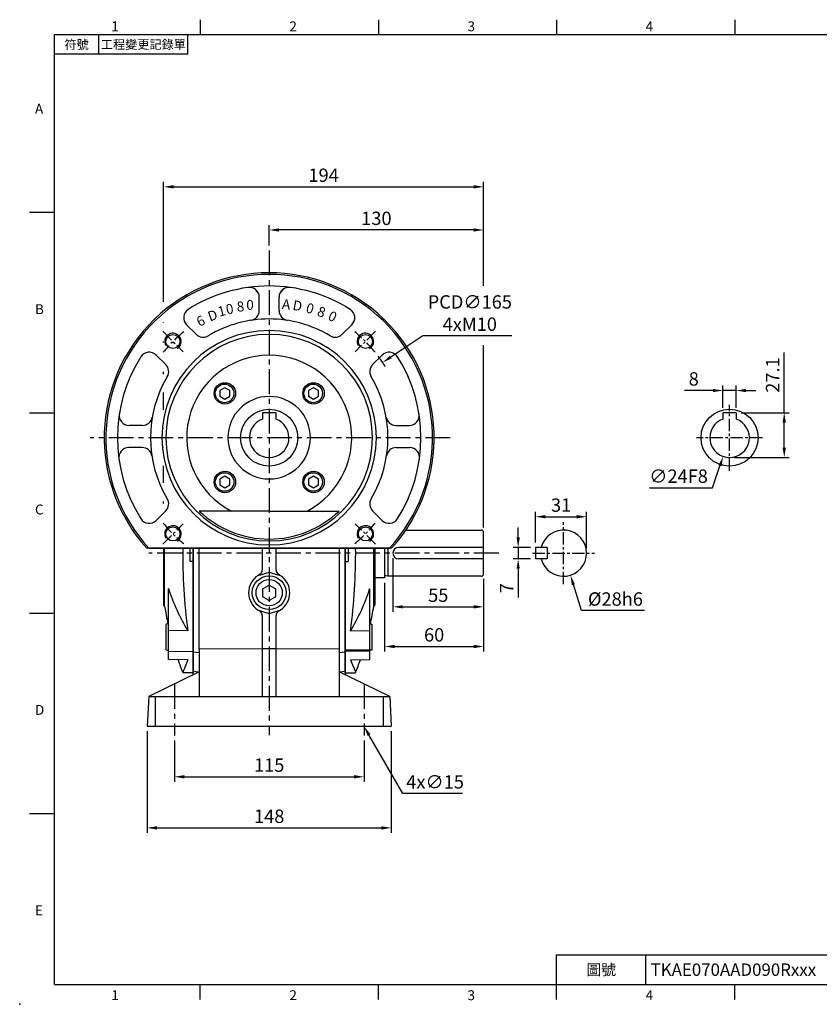
# Model space of a CAD drawing. Units: millimetres. Extents: x -21 to 920, y -12 to 588.
# Drawn here: x -21 to 464, y -12 to 585 of the extents above; entities that cross this region are included whole.
import ezdxf
from ezdxf.enums import TextEntityAlignment as Align

# ---------------------------------------------------------------- set-up
doc = ezdxf.new("R2010")
doc.units = ezdxf.units.MM
doc.linetypes.add('中心線', pattern=[12, 7.5, -1.5, 1.5, -1.5])
doc.linetypes.add('剖面線', pattern=[5, 2.5, -0.5, 0.5, -0.5, 0.5, -0.5])
for name, color, linetype in [('CEN', 2, '中心線'), ('DIM', 3, 'Continuous'), ('HATCH', 1, '剖面線'), ('MAIN', 7, 'Continuous'), ('THIN', 1, 'Continuous')]:
    doc.layers.add(name, color=color, linetype=linetype)
doc.styles.add('ATTDEF', font='txt')
doc.styles.add('CHINA', font='simplex.shx', dxfattribs={"width": 0.8, "bigfont": 'china.shx'})
doc.styles.get("Standard").update_dxf_attribs({"font": 'simplex.shx', "bigfont": 'chineset.shx'})
doc.dimstyles.new('C', dxfattribs={"dimscale": 3, "dimtxt": 2.7, "dimasz": 2, "dimexe": 1, "dimexo": 1, "dimgap": 1, "dimtad": 1, "dimtoh": 1, "dimdsep": 46, "dimtxsty": 'Standard', "dimcen": 0, "dimclrd": 256, "dimclre": 256, "dimclrt": 256, "dimadec": 0, "dimazin": 0, "dimtfac": 0.6, "dimtofl": 0, "dimtmove": 0, "dimatfit": 3, "dimfxl": 0, "dimtolj": 1, "dimarcsym": 0})
doc.dimstyles.new('L', dxfattribs={"dimscale": 3, "dimtxt": 2.7, "dimasz": 2, "dimexe": 1, "dimexo": 1, "dimgap": 1, "dimtad": 1, "dimdsep": 46, "dimtxsty": 'Standard', "dimcen": 0, "dimclrd": 256, "dimclre": 256, "dimclrt": 256, "dimadec": 0, "dimazin": 0, "dimtfac": 0.6, "dimtmove": 0, "dimatfit": 3, "dimfxl": 0, "dimtolj": 1, "dimarcsym": 0})

# ---------------------------------------------------------------- blocks, each defined once
blk = doc.blocks.new('GJA420')
at = {"color": 0}
for p, q in [((29.5, 195), (29.5, 192)), ((65.5, 195), (65.5, 192)), ((101.5, 195), (101.5, 192)), ((137.5, 195), (137.5, 192)), ((0, 192), (275, 192)), ((0, 0), (0, 192)), ((9, 188), (9, 192)), ((27, 188), (27, 192)), ((27, 188), (0, 188)), ((0, 156), (-5, 156)), ((0, 115.5), (-5, 115.5)), ((0, 75), (-5, 75)), ((0, 34.5), (-5, 34.5)), ((101.5, 6), (275, 6)), ((101.5, 0), (101.5, 6)), ((119.5, 0), (119.5, 6)), ((0, 0), (275, 0)), ((29.5, -3), (29.5, 0)), ((65.5, -3), (65.5, 0)), ((101.5, -3), (101.5, 0)), ((137.5, -3), (137.5, 0))]:
    blk.add_line(p, q, dxfattribs=at)
blk.add_point((-7, -4), dxfattribs=at)
for s, p in [('1', (11.5, 192.66)), ('2', (47.5, 192.66)), ('3', (83.5, 192.66)), ('4', (119.5, 192.66)), ('A', (-3.91, 176)), ('B', (-3.91, 135.5)), ('C', (-3.91, 95)), ('D', (-3.91, 54.5)), ('E', (-3.91, 14)), ('1', (11.5, -3.16)), ('2', (47.5, -3.16)), ('3', (83.5, -3.16)), ('4', (119.5, -3.16))]:
    blk.add_text(s, height=2, dxfattribs=at).set_placement(p)
at = {"color": 0, "attachment_point": 5}
for s, insert, char_height, width in [('{\\f標楷體|b0|i0|c136|p65;符號}', (4.51, 190), 1.8, 6), ('{\\fDFKai-SB|b0|i0|c136|p65;工程變更記錄單}', (18, 190), 1.8, 17.9481), ('\\f標楷體|b0|i0|c136|p65;圖號', (110.5, 3), 2.2, 7)]:
    blk.add_mtext(s, dxfattribs=dict(at, insert=insert, char_height=char_height, width=width))
at = {"color": 4, "style": 'ATTDEF'}
blk.add_attdef('料號', text='', height=2.5, dxfattribs=at).set_placement((120.5, 3), align=Align.MIDDLE_LEFT)
for tag, p in [('比例', (200.5, 3)), ('版本', (236.5, 3))]:
    blk.add_attdef(tag, text='', height=2.5, dxfattribs=at).set_placement(p, align=Align.MIDDLE_CENTER)
blk = doc.blocks.new('*D16')
at = {"layer": 'Defpoints', "color": 0}
for p in [(72.75, 150.9), (187.75, 150.9), (187.75, 125.97)]:
    blk.add_point(p, dxfattribs=at)
at = {"layer": 'DIM', "lineweight": -2}
for p, q in [((72.75, 147.9), (72.75, 122.97)), ((187.75, 147.9), (187.75, 122.97)), ((78.75, 125.97), (181.75, 125.97))]:
    blk.add_line(p, q, dxfattribs=at)
at = {"layer": 'DIM'}
for points in [[(78.75, 126.97), (78.75, 124.97), (72.75, 125.97)], [(181.75, 126.97), (181.75, 124.97), (187.75, 125.97)]]:
    blk.add_solid(points, dxfattribs=at)
at = {"layer": 'DIM', "insert": (130.25, 133.02), "char_height": 8.1, "attachment_point": 5}
blk.add_mtext('\\A1;115', dxfattribs=at)
blk = doc.blocks.new('*D17')
at = {"layer": 'Defpoints', "color": 0}
for p in [(56.25, 156.55), (204.25, 156.55), (204.25, 94.97)]:
    blk.add_point(p, dxfattribs=at)
at = {"layer": 'DIM', "lineweight": -2}
for p, q in [((56.25, 153.55), (56.25, 91.97)), ((204.25, 153.55), (204.25, 91.97)), ((62.25, 94.97), (198.25, 94.97))]:
    blk.add_line(p, q, dxfattribs=at)
at = {"layer": 'DIM'}
for points in [[(62.25, 95.97), (62.25, 93.97), (56.25, 94.97)], [(198.25, 95.97), (198.25, 93.97), (204.25, 94.97)]]:
    blk.add_solid(points, dxfattribs=at)
at = {"layer": 'DIM', "insert": (130.25, 102.02), "char_height": 8.1, "attachment_point": 5}
blk.add_mtext('\\A1;148', dxfattribs=at)
blk = doc.blocks.new('*D18')
at = {"layer": 'Defpoints', "color": 0}
for p in [(180.25, 169.54), (187.75, 156.55)]:
    blk.add_point(p, dxfattribs=at)
at = {"layer": 'DIM', "lineweight": -2}
for p, q in [((211.26, 115.81), (190.75, 151.35)), ((247.43, 115.81), (211.26, 115.81))]:
    blk.add_line(p, q, dxfattribs=at)
at = {"layer": 'DIM'}
blk.add_solid([(191.61, 151.85), (189.88, 150.85), (187.75, 156.55)], dxfattribs=at)
at = {"layer": 'DIM', "insert": (230.84, 122.86), "char_height": 8.1, "attachment_point": 5}
blk.add_mtext('\\A1;4x∅15', dxfattribs=at)
blk = doc.blocks.new('*D14')
at = {"layer": 'Defpoints', "color": 0}
for p in [(130.25, 457.5), (130.25, 445.03), (260.25, 274.04)]:
    blk.add_point(p, dxfattribs=at)
at = {"layer": 'DIM', "lineweight": -2}
for p, q in [((130.25, 448.03), (130.25, 460.5)), ((260.25, 423.55), (260.25, 460.5)), ((254.25, 457.5), (136.25, 457.5)), ((260.25, 277.04), (260.25, 387.7))]:
    blk.add_line(p, q, dxfattribs=at)
at = {"layer": 'DIM'}
for points in [[(136.25, 458.5), (136.25, 456.5), (130.25, 457.5)], [(254.25, 458.5), (254.25, 456.5), (260.25, 457.5)]]:
    blk.add_solid(points, dxfattribs=at)
at = {"layer": 'DIM', "insert": (195.25, 464.55), "char_height": 8.1, "attachment_point": 5}
blk.add_mtext('\\A1;130', dxfattribs=at)
blk = doc.blocks.new('*D15')
at = {"layer": 'Defpoints', "color": 0}
for p in [(260.25, 483.66), (66.25, 279.49), (260.25, 274.04)]:
    blk.add_point(p, dxfattribs=at)
at = {"layer": 'DIM', "lineweight": -2}
for p, q in [((66.25, 414.01), (66.25, 486.66)), ((72.25, 483.66), (254.25, 483.66)), ((260.25, 423.55), (260.25, 486.66)), ((66.25, 401.17), (66.25, 401.45)), ((66.25, 389.23), (66.25, 389.92)), ((260.25, 277.04), (260.25, 387.7)), ((66.25, 370.16), (66.25, 371.54)), ((66.25, 348.53), (66.25, 358.91)), ((66.25, 337.17), (66.25, 337.28)), ((66.25, 325.81), (66.25, 325.92)), ((66.25, 304.19), (66.25, 314.56)), ((66.25, 291.56), (66.25, 292.94))]:
    blk.add_line(p, q, dxfattribs=at)
at = {"layer": 'DIM'}
for points in [[(72.25, 484.66), (72.25, 482.66), (66.25, 483.66)], [(254.25, 484.66), (254.25, 482.66), (260.25, 483.66)]]:
    blk.add_solid(points, dxfattribs=at)
at = {"layer": 'DIM', "insert": (163.25, 490.71), "char_height": 8.1, "attachment_point": 5}
blk.add_mtext('\\A1;194', dxfattribs=at)
blk = doc.blocks.new('BM08')
at = {"layer": 'MAIN'}
blk.add_lwpolyline([(-2.83, -1.73), (0.17, -3.46), (3.17, -1.73), (3.17, 1.73), (0.17, 3.46), (-2.83, 1.73)], close=True, dxfattribs=at)
for centre, radius in [((0.17, 0), 6.5), ((0, 0), 5.63)]:
    blk.add_circle(centre, radius, dxfattribs=at)
blk = doc.blocks.new('M10')
at = {"layer": 'MAIN'}
blk.add_circle((0, 0), 4.25, dxfattribs=at)
at = {"layer": 'THIN'}
blk.add_arc((0, 0), 5, 300.0912, 210, dxfattribs=at)
blk = doc.blocks.new('A$C42910C19')
at = {"layer": 'CEN'}
for p, q in [((35.45, 131.51), (47.81, 119.16)), ((164.48, 131.51), (152.13, 119.16)), ((35.45, 2.49), (47.81, 14.84)), ((164.48, 2.49), (152.13, 14.84))]:
    blk.add_line(p, q, dxfattribs=at)
for start, end in [(128.92933, 141.07067), (38.92933, 51.07067), (218.92933, 231.07067), (308.92933, 321.07067)]:
    blk.add_arc((99.97, 67), 82.5, start, end, dxfattribs=at)
at = {"layer": 'MAIN'}
for p, q in [((93.97, 144.07), (93.97, 152.16)), ((105.97, 144.07), (105.97, 152.16)), ((93.97, 144.11), (93.97, 144.07)), ((105.97, 144.11), (105.97, 144.07)), ((49.85, 135.5), (55.67, 129.69)), ((150.08, 135.5), (144.27, 129.69)), ((31.47, 117.12), (37.28, 111.3)), ((168.47, 117.12), (162.65, 111.3)), ((23.15, 74.5), (15.03, 74.5)), ((176.79, 74.5), (184.9, 74.5)), ((22.9, 61), (14.81, 61)), ((177.04, 61), (185.13, 61)), ((31.47, 16.88), (37.28, 22.7)), ((99.97, 22.55), (57.54, 22.55)), ((99.97, 22.55), (142.39, 22.55)), ((168.47, 16.88), (162.65, 22.7)), ((174.2, 0), (25.73, 0)), ((27.09, 0), (172.85, 0))]:
    blk.add_line(p, q, dxfattribs=at)
for centre, radius, start, end in [((99.97, 67), 100, 317.93294, 222.06706), ((99.97, 67), 99, 317.40843, 222.59157), ((99.97, 67), 92, 90, 122.23632), ((87.97, 152.16), 6, 25.66384, 98.02093), ((87.97, 152.16), 6, 0, 98.02093), ((99.97, 67), 92, 57.76368, 90), ((111.97, 152.16), 6, 81.97907, 180), ((111.97, 152.16), 6, 81.97907, 154.33616), ((54.1, 139.74), 6, 122.23632, 225), ((87.97, 144.07), 6, 278.84988, 0), ((111.97, 144.07), 6, 180, 261.15012), ((111.97, 144.07), 6, 180, 261.15012), ((145.84, 139.74), 6, 315, 57.76368), ((99.97, 67), 72, 90, 120.90149), ((99.97, 67), 72, 59.09851, 90), ((99.97, 67), 65, 90, 270), ((99.97, 67), 65, 270, 90), ((99.97, 67), 62.62, 90, 270), ((59.91, 133.93), 6, 225, 300.90149), ((99.97, 67), 62.62, 270, 90), ((140.03, 133.93), 6, 239.09851, 315), ((99.97, 67), 92, 147.76368, 212.23632), ((27.22, 112.87), 6, 45, 147.76368), ((99.97, 67), 50.02, 90, 242.70505), ((99.97, 67), 50.02, 297.29495, 90), ((172.71, 112.87), 6, 32.23632, 135), ((99.97, 67), 92, 327.76368, 32.23632), ((33.04, 107.06), 6, 329.09851, 45), ((166.9, 107.06), 6, 135, 210.90149), ((99.97, 67), 72, 149.09851, 210.90149), ((99.97, 67), 72, 329.09851, 30.90149), ((99.97, 67), 25, 90, 270), ((99.97, 67), 25, 270, 90), ((15.03, 80.5), 6, 170.96854, 270), ((23.15, 80.5), 6, 270, 350.03323), ((176.79, 80.5), 6, 189.96677, 270), ((184.9, 80.5), 6, 270, 9.03146), ((14.81, 55), 6, 90, 188.02093), ((22.9, 55), 6, 8.84988, 90), ((177.04, 55), 6, 90, 171.15012), ((185.13, 55), 6, 351.97907, 90), ((33.04, 26.94), 6, 315, 30.90149), ((166.9, 26.94), 6, 149.09851, 225), ((27.22, 21.13), 6, 212.23632, 315), ((99.97, 67), 61.45, 226.33925, 270), ((99.97, 67), 61.45, 270, 313.66075), ((172.71, 21.13), 6, 225, 327.76368)]:
    blk.add_arc(centre, radius, start, end, dxfattribs=at)
at = {"layer": 'HATCH'}
for p in [(72.93, 93.87), (126.67, 93.87), (72.93, 40.13), (126.67, 40.13)]:
    blk.add_blockref('BM08', p, dxfattribs=at)
at = {"layer": 'MAIN'}
for p in [(41.63, 125.34), (158.3, 125.34), (41.63, 8.66), (158.3, 8.66)]:
    blk.add_blockref('M10', p, dxfattribs=at)
at = {"layer": 'DIM', "char_height": 6, "style": 'CHINA'}
for s, insert, attachment_point, rotation in [('8', (80.03, 149.34), 1, 5), ('A', (113.02, 150.61), 3, 355), ('D', (120.44, 149.48), 3, 350), ('D', (61.99, 143.01), 1, 20), ('1', (68.15, 146.1), 1, 15), ('0', (73.25, 147.67), 1, 10), ('0', (127.74, 147.71), 3, 345), ('8', (134.86, 145.31), 3, 340), ('0', (141.74, 142.3), 3, 335), ('6', (55.11, 139.56), 1, 25)]:
    blk.add_mtext(s, dxfattribs=dict(at, insert=insert, attachment_point=attachment_point, rotation=rotation))
at = {"layer": 'DIM', "insert": (90.64, 150.55), "char_height": 6, "attachment_point": 3, "style": 'CHINA'}
blk.add_mtext('0', dxfattribs=at)
blk = doc.blocks.new('*D11')
at = {"layer": 'Defpoints', "color": 0}
for p in [(291.71, 265.05), (281.19, 258.05), (291.71, 258.05)]:
    blk.add_point(p, dxfattribs=at)
at = {"layer": 'DIM', "lineweight": -2}
for p, q in [((281.19, 271.05), (281.19, 277.05)), ((288.71, 265.05), (278.19, 265.05)), ((281.19, 265.05), (281.19, 258.05)), ((288.71, 258.05), (278.19, 258.05)), ((281.19, 252.05), (281.19, 234.65))]:
    blk.add_line(p, q, dxfattribs=at)
at = {"layer": 'DIM'}
for points in [[(280.19, 271.05), (282.19, 271.05), (281.19, 265.05)], [(280.19, 252.05), (282.19, 252.05), (281.19, 258.05)]]:
    blk.add_solid(points, dxfattribs=at)
at = {"layer": 'DIM', "insert": (274.14, 240.35), "char_height": 8.1, "attachment_point": 5, "rotation": 90}
blk.add_mtext('\\A1;7', dxfattribs=at)
blk = doc.blocks.new('*D12')
at = {"layer": 'Defpoints', "color": 0}
for p in [(322.71, 283.65), (291.71, 265.05), (322.71, 261.55)]:
    blk.add_point(p, dxfattribs=at)
at = {"layer": 'DIM', "lineweight": -2}
for p, q in [((291.71, 268.05), (291.71, 286.65)), ((322.71, 264.55), (322.71, 286.65)), ((297.71, 283.65), (316.71, 283.65))]:
    blk.add_line(p, q, dxfattribs=at)
at = {"layer": 'DIM'}
for points in [[(297.71, 284.65), (297.71, 282.65), (291.71, 283.65)], [(316.71, 284.65), (316.71, 282.65), (322.71, 283.65)]]:
    blk.add_solid(points, dxfattribs=at)
at = {"layer": 'DIM', "insert": (307.21, 290.7), "char_height": 8.1, "attachment_point": 5}
blk.add_mtext('\\A1;31', dxfattribs=at)
blk = doc.blocks.new('*D13')
at = {"layer": 'Defpoints', "color": 0}
for p in [(304.53, 274.91), (312.89, 248.19)]:
    blk.add_point(p, dxfattribs=at)
at = {"layer": 'DIM', "lineweight": -2}
for p, q in [((319.62, 226.69), (314.69, 242.46)), ((357.72, 226.69), (319.62, 226.69))]:
    blk.add_line(p, q, dxfattribs=at)
at = {"layer": 'DIM'}
blk.add_solid([(315.64, 242.76), (313.73, 242.16), (312.89, 248.19)], dxfattribs=at)
at = {"layer": 'DIM', "insert": (340.17, 233.74), "char_height": 8.1, "attachment_point": 5}
blk.add_mtext('\\A1;%%c28h6', dxfattribs=at)
blk = doc.blocks.new('*D19')
at = {"layer": 'Defpoints', "color": 0}
for p in [(205.25, 261.54), (260.25, 249.04), (260.25, 229)]:
    blk.add_point(p, dxfattribs=at)
at = {"layer": 'DIM', "lineweight": -2}
for p, q in [((205.25, 258.54), (205.25, 226)), ((260.25, 246.04), (260.25, 226)), ((211.25, 229), (254.25, 229))]:
    blk.add_line(p, q, dxfattribs=at)
at = {"layer": 'DIM'}
for points in [[(211.25, 230), (211.25, 228), (205.25, 229)], [(254.25, 230), (254.25, 228), (260.25, 229)]]:
    blk.add_solid(points, dxfattribs=at)
at = {"layer": 'DIM', "insert": (232.75, 236.05), "char_height": 8.1, "attachment_point": 5}
blk.add_mtext('\\A1;55', dxfattribs=at)
blk = doc.blocks.new('*D20')
at = {"layer": 'Defpoints', "color": 0}
for p in [(200.25, 246.64), (260.25, 249.04), (260.25, 204.96)]:
    blk.add_point(p, dxfattribs=at)
at = {"layer": 'DIM', "lineweight": -2}
for p, q in [((260.25, 246.04), (260.25, 201.96)), ((200.25, 243.64), (200.25, 201.96)), ((206.25, 204.96), (254.25, 204.96))]:
    blk.add_line(p, q, dxfattribs=at)
at = {"layer": 'DIM'}
for points in [[(206.25, 205.96), (206.25, 203.96), (200.25, 204.96)], [(254.25, 205.96), (254.25, 203.96), (260.25, 204.96)]]:
    blk.add_solid(points, dxfattribs=at)
at = {"layer": 'DIM', "insert": (230.25, 212.01), "char_height": 8.1, "attachment_point": 5}
blk.add_mtext('\\A1;60', dxfattribs=at)
blk = doc.blocks.new('*D21')
at = {"layer": 'Defpoints', "color": 0}
for p in [(199.01, 377.14), (61.49, 285.96)]:
    blk.add_point(p, dxfattribs=at)
at = {"layer": 'DIM', "lineweight": -2}
for p, q in [((223.42, 393.32), (204.01, 380.45)), ((277.34, 393.32), (223.42, 393.32))]:
    blk.add_line(p, q, dxfattribs=at)
blk.add_arc((130.25, 331.55), 82.5, 31.46104, 36.84585, dxfattribs=at)
at = {"layer": 'DIM'}
blk.add_solid([(203.46, 381.28), (204.56, 379.62), (199.01, 377.14)], dxfattribs=at)
at = {"layer": 'DIM', "insert": (251.88, 407.12), "char_height": 8.1, "attachment_point": 5}
blk.add_mtext('\\A1;PCD∅165\\P4xM10', dxfattribs=at)
blk = doc.blocks.new('*D48')
at = {"layer": 'Defpoints', "color": 0}
for p in [(413.34, 360.15), (405.34, 346.65), (413.34, 346.65)]:
    blk.add_point(p, dxfattribs=at)
at = {"layer": 'DIM', "lineweight": -2}
for p, q in [((399.34, 360.15), (381.94, 360.15)), ((405.34, 349.65), (405.34, 363.15)), ((413.34, 360.15), (405.34, 360.15)), ((413.34, 349.65), (413.34, 363.15)), ((419.34, 360.15), (425.34, 360.15))]:
    blk.add_line(p, q, dxfattribs=at)
at = {"layer": 'DIM'}
for points in [[(399.34, 361.15), (399.34, 359.15), (405.34, 360.15)], [(419.34, 361.15), (419.34, 359.15), (413.34, 360.15)]]:
    blk.add_solid(points, dxfattribs=at)
at = {"layer": 'DIM', "insert": (387.64, 367.2), "char_height": 8.1, "attachment_point": 5}
blk.add_mtext('\\A1;8', dxfattribs=at)
blk = doc.blocks.new('*D49')
at = {"layer": 'Defpoints', "color": 0}
for p in [(413.34, 346.65), (409.34, 319.55), (442.49, 319.55)]:
    blk.add_point(p, dxfattribs=at)
at = {"layer": 'DIM', "lineweight": -2}
for p, q in [((442.49, 346.65), (442.49, 383.17)), ((416.34, 346.65), (445.49, 346.65)), ((442.49, 325.55), (442.49, 340.65)), ((412.34, 319.55), (445.49, 319.55))]:
    blk.add_line(p, q, dxfattribs=at)
at = {"layer": 'DIM'}
for points in [[(441.49, 340.65), (443.49, 340.65), (442.49, 346.65)], [(441.49, 325.55), (443.49, 325.55), (442.49, 319.55)]]:
    blk.add_solid(points, dxfattribs=at)
at = {"layer": 'DIM', "insert": (435.44, 369.56), "char_height": 8.1, "attachment_point": 5, "rotation": 90}
blk.add_mtext('\\A1;27.1', dxfattribs=at)
blk = doc.blocks.new('*D50')
at = {"layer": 'Defpoints', "color": 0}
for p in [(413.22, 342.9), (405.47, 320.19)]:
    blk.add_point(p, dxfattribs=at)
at = {"layer": 'DIM', "lineweight": -2}
for p, q in [((398.98, 301.17), (403.53, 314.51)), ((360.88, 301.17), (398.98, 301.17))]:
    blk.add_line(p, q, dxfattribs=at)
at = {"layer": 'DIM'}
blk.add_solid([(402.58, 314.83), (404.48, 314.19), (405.47, 320.19)], dxfattribs=at)
at = {"layer": 'DIM', "insert": (378.43, 308.22), "char_height": 8.1, "attachment_point": 5}
blk.add_mtext('\\A1;∅24F8', dxfattribs=at)

msp = doc.modelspace()

# ---------------------------------------------------------------- linework, layer by layer
at = {"layer": 'CEN', "ltscale": 2}
for p, q in [((130.249, 445.031), (130.249, 151.223)), ((240.004, 331.547), (21.753, 331.547)), ((269.41, 261.547), (57.189, 261.547)), ((72.749, 182.184), (72.749, 150.903)), ((187.749, 182.184), (187.749, 150.903))]:
    msp.add_line(p, q, dxfattribs=at)
at = {"layer": 'CEN'}
for p, q in [((409.343, 311.547), (409.343, 351.547)), ((429.343, 331.547), (389.343, 331.547)), ((308.71, 242.773), (308.71, 280.321)), ((289.936, 261.547), (327.484, 261.547))]:
    msp.add_line(p, q, dxfattribs=at)
at = {"layer": 'MAIN'}
for p, q in [((134.249, 346.647), (126.249, 346.647)), ((126.249, 346.647), (126.249, 342.861)), ((134.249, 346.647), (134.249, 342.861)), ((413.343, 346.647), (405.343, 346.647)), ((405.343, 346.647), (405.343, 342.861)), ((413.343, 346.647), (413.343, 342.861)), ((213.095, 275.542), (258.746, 275.542)), ((260.246, 265.042), (260.246, 274.042)), ((66.249, 264.547), (66.249, 229.983)), ((66.884, 261.547), (66.884, 264.547)), ((82.249, 256.547), (82.249, 264.448)), ((84.249, 264.547), (84.249, 231.183)), ((84.249, 189.047), (84.249, 264.547)), ((84.249, 263.062), (84.249, 202.937)), ((84.249, 263.062), (84.249, 188.957)), ((126.055, 264.547), (126.055, 251.282)), ((134.443, 251.282), (134.443, 264.547)), ((176.249, 264.547), (176.249, 231.183)), ((176.249, 189.047), (176.249, 264.547)), ((176.249, 264.547), (176.249, 202.937)), ((176.249, 263.062), (176.249, 188.957)), ((178.249, 256.547), (178.249, 264.448)), ((193.614, 261.547), (193.614, 264.547)), ((194.249, 264.547), (194.249, 229.983)), ((200.246, 264.547), (200.246, 246.642)), ((202.246, 264.547), (202.246, 247.542)), ((260.246, 265.042), (208.746, 265.042)), ((260.246, 258.042), (260.246, 265.042)), ((298.71, 265.047), (291.71, 265.047)), ((291.71, 265.047), (291.71, 258.047)), ((298.71, 265.047), (298.71, 258.047)), ((66.884, 229.208), (66.884, 261.547)), ((193.614, 229.208), (193.614, 261.547)), ((260.246, 258.042), (208.746, 258.042)), ((260.246, 249.042), (260.246, 258.042)), ((298.71, 258.047), (291.71, 258.047)), ((84.249, 256.547), (82.249, 256.547)), ((176.249, 256.547), (178.249, 256.547)), ((123.504, 248.071), (130.249, 250.047)), ((123.504, 248.071), (127.048, 249.109)), ((130.249, 250.047), (136.994, 248.071)), ((133.45, 249.109), (136.994, 248.071)), ((200.246, 246.642), (194.249, 246.642)), ((202.246, 247.542), (200.885, 247.734)), ((258.746, 247.542), (202.246, 247.542)), ((69.375, 239.818), (69.249, 239.818)), ((69.249, 214.697), (69.249, 239.818)), ((126.246, 239.852), (126.247, 239.171)), ((126.247, 239.171), (126.251, 235.914)), ((129.654, 241.825), (126.835, 240.193)), ((130.243, 242.166), (129.654, 241.825)), ((130.834, 241.826), (130.243, 242.166)), ((133.656, 240.201), (130.834, 241.826)), ((134.251, 235.923), (134.247, 239.18)), ((191.122, 239.818), (191.249, 239.818)), ((191.249, 214.697), (191.249, 239.818)), ((126.841, 234.893), (129.664, 233.268)), ((129.664, 233.268), (130.254, 232.928)), ((130.254, 232.928), (130.843, 233.269)), ((130.843, 233.269), (133.662, 234.901)), ((134.251, 235.242), (134.251, 235.923)), ((123.504, 227.023), (130.249, 225.047)), ((130.249, 225.047), (136.994, 227.023)), ((126.055, 223.812), (126.055, 203.536)), ((134.443, 203.536), (134.443, 223.812)), ((68.349, 218.635), (67.749, 218.289)), ((67.749, 202.982), (67.749, 218.289)), ((69.249, 218.635), (68.349, 218.635)), ((191.249, 218.635), (192.149, 218.635)), ((192.149, 218.635), (192.749, 218.289)), ((192.749, 202.982), (192.749, 218.289)), ((80.913, 214.537), (69.249, 214.697)), ((69.249, 202.035), (69.249, 214.697)), ((179.584, 214.537), (191.249, 214.697)), ((191.249, 202.035), (191.249, 214.697)), ((67.749, 202.982), (68.349, 202.635)), ((126.055, 203.536), (87.749, 203.432)), ((87.749, 203.432), (87.749, 174.547)), ((126.055, 203.536), (126.23, 203.639)), ((126.055, 203.536), (126.055, 174.547)), ((126.23, 203.639), (130.249, 203.65)), ((130.249, 203.65), (134.267, 203.639)), ((134.443, 203.536), (134.267, 203.639)), ((134.443, 174.547), (134.443, 203.536)), ((172.749, 203.432), (134.443, 203.536)), ((172.749, 203.432), (172.749, 174.547)), ((192.749, 202.982), (192.149, 202.635)), ((68.349, 202.635), (69.249, 202.635)), ((69.249, 202.035), (84.249, 201.837)), ((69.249, 197.02), (69.249, 202.035)), ((80.913, 196.859), (69.249, 197.02)), ((84.249, 201.42), (84.249, 202.937)), ((84.249, 201.42), (84.249, 189.959)), ((176.249, 202.937), (176.249, 201.42)), ((191.499, 202.805), (176.249, 202.805)), ((191.249, 202.035), (176.249, 201.837)), ((176.249, 201.42), (176.249, 189.959)), ((179.584, 196.859), (191.249, 197.02)), ((192.149, 202.635), (191.249, 202.635)), ((191.249, 197.02), (191.249, 202.035)), ((87.749, 189.547), (57.192, 174.547)), ((84.249, 188.957), (77.844, 189.068)), ((84.249, 187.829), (84.249, 189.959)), ((84.249, 189.959), (87.649, 189.498)), ((203.305, 174.547), (172.749, 189.547)), ((172.848, 189.498), (176.249, 189.959)), ((176.249, 189.959), (176.249, 187.829)), ((176.249, 188.957), (182.653, 189.068)), ((57.192, 174.547), (56.249, 156.547)), ((57.192, 174.547), (61.107, 174.547)), ((61.107, 174.547), (61.074, 156.547)), ((61.107, 174.547), (130.249, 174.547)), ((130.249, 174.547), (199.39, 174.547)), ((199.39, 174.547), (199.423, 156.547)), ((199.39, 174.547), (203.305, 174.547)), ((203.305, 174.547), (204.249, 156.547)), ((56.249, 156.547), (61.074, 156.547)), ((61.074, 156.547), (130.249, 156.547)), ((130.249, 156.547), (199.423, 156.547)), ((199.423, 156.547), (204.249, 156.547))]:
    msp.add_line(p, q, dxfattribs=at)
at = {"layer": 'MAIN', "flags": 128}
for points in [[(87.749, 203.432), (87.749, 264.547)], [(172.749, 264.547), (172.749, 203.432)], [(126.835, 240.193), (126.772, 240.156), (126.246, 239.852)], [(134.246, 239.861), (134.052, 239.973), (133.656, 240.201)], [(134.247, 239.18), (134.247, 239.253), (134.246, 239.861)], [(126.251, 235.914), (126.251, 235.841), (126.251, 235.233)], [(126.251, 235.233), (126.446, 235.121), (126.841, 234.893)], [(133.662, 234.901), (133.725, 234.937), (134.251, 235.242)], [(87.749, 201.049), (86.058, 201.228), (84.249, 201.42)], [(176.249, 201.42), (174.439, 201.228), (172.749, 201.049)], [(80.913, 196.859), (79.719, 193.859), (78.814, 191.569), (78.189, 189.983), (77.872, 189.176), (77.845, 189.107)], [(179.584, 196.859), (180.778, 193.859), (181.684, 191.569), (182.308, 189.983), (182.625, 189.176), (182.653, 189.107)]]:
    msp.add_lwpolyline(points, dxfattribs=at)
at = {"layer": 'MAIN'}
for centre, radius in [((130.249, 331.547), 17.3), ((409.343, 331.547), 17.3), ((130.249, 237.547), 10.25), ((130.249, 237.547), 7.963)]:
    msp.add_circle(centre, radius, dxfattribs=at)
for centre, radius, start, end in [((130.249, 331.547), 12, 109.471221, 70.528779), ((409.343, 331.547), 12, 109.471221, 70.528779), ((258.746, 274.042), 1.5, 0, 90), ((308.71, 261.547), 14, 194.477512, 165.522488), ((435.418, 261.547), 357.608, 179.519335, 187.553795), ((-174.92, 261.547), 357.608, 352.446205, 0.480665), ((208.746, 261.542), 3.5, 90, 270), ((123.035, 251.288), 3.02, 297.558116, 359.883722), ((137.469, 251.292), 3.026, 180.187381, 242.370781), ((130.249, 237.547), 12.5, 122.657833, 237.342167), ((130.249, 237.547), 12.5, 116.553592, 122.657833), ((130.249, 237.547), 12.5, 116.553592, 122.657833), ((121.409, 253.12), 5.465, 306.519652, 314.171613), ((139.184, 253.223), 5.604, 225.865313, 233.318639), ((130.249, 237.547), 12.5, 57.342167, 63.446408), ((130.249, 237.547), 12.5, 57.342167, 63.446408), ((130.249, 237.547), 12.5, 302.657833, 57.342167), ((200.774, 246.941), 0.8, 82, 131.302355), ((258.746, 249.042), 1.5, 270, 0), ((178.946, 274.551), 114.943, 197.588046, 211.474334), ((81.552, 274.551), 114.943, 328.525666, 342.411954), ((65.897, 229.047), 1, 9.283172, 69.41209), ((264.265, 261.471), 200, 189.283172, 192.367365), ((130.249, 237.547), 12.5, 237.342167, 242.266358), ((130.249, 237.547), 12.5, 296.553592, 302.657833), ((-3.767, 261.471), 200, 347.632635, 350.716828), ((194.6, 229.047), 1, 110.58791, 170.716828), ((123.028, 223.802), 3.026, 0.187381, 62.370781), ((137.463, 223.806), 3.02, 117.558116, 179.883722), ((264.265, 261.471), 200, 198.834944, 201.215298), ((-3.767, 261.471), 200, 338.784702, 341.165056)]:
    msp.add_arc(centre, radius, start, end, dxfattribs=at)

# ---------------------------------------------------------------- block references
at = {"layer": 'DIM'}
ref = msp.add_blockref('GJA420', (0, 0), dxfattribs=dict(at, xscale=3, yscale=3, zscale=3))
ref.add_attrib('料號', 'TKAE070AAD090Rxxx', dxfattribs={"layer": '0', "color": 4, "height": 7.5, "style": 'ATTDEF'}).set_placement((361.5, 9), align=Align.MIDDLE_LEFT)
at = {"layer": 'MAIN'}
msp.add_blockref('A$C42910C19', (30.28, 264.547), dxfattribs=at)

# ---------------------------------------------------------------- dimensions: what is measured, and where the dimension line sits
at = {"layer": 'DIM'}
for base, p1, p2, angle, picture, middle in [((260.246, 483.664), (66.249, 279.487), (260.246, 274.042), 180, '*D15', (163.249, 483.664)), ((130.249, 457.499), (260.246, 274.042), (130.249, 445.031), 0, '*D14', (195.249, 457.499)), ((442.495, 319.547), (413.343, 346.647), (409.343, 319.547), 90, '*D49', (442.495, 369.561)), ((413.343, 360.146), (405.343, 346.647), (413.343, 346.647), 180, '*D48', (387.643, 360.146)), ((281.19, 258.047), (291.71, 265.047), (291.71, 258.047), 270, '*D11', (281.19, 240.347))]:
    dim = msp.add_linear_dim(base=base, p1=p1, p2=p2, angle=angle, dimstyle='L', dxfattribs=at)
    dim.commit()
    dim.dimension.update_dxf_attribs({"geometry": picture, "text_midpoint": middle, "dimtype": 160})
for p1, p2, text, picture, middle in [((61.489, 285.959), (199.009, 377.135), 'PCD<>\\P4xM10', '*D21', (251.881, 393.322)), ((304.527, 274.908), (312.893, 248.186), '%%c28h6', '*D13', (340.173, 226.688)), ((180.251, 169.538), (187.749, 156.547), '4x<>', '*D18', (230.845, 115.812))]:
    dim = msp.add_diameter_dim_2p(p1=p1, p2=p2, text=text, dimstyle='C', dxfattribs=at)
    dim.commit()
    dim.dimension.update_dxf_attribs({"geometry": picture, "text_midpoint": middle, "dimtype": 163})
dim = msp.add_diameter_dim_2p(p1=(413.218, 342.904), p2=(405.468, 320.19), dimstyle='C', override={"dimpost": 'F8'}, dxfattribs=at)
dim.commit()
dim.dimension.update_dxf_attribs({"geometry": '*D50', "text_midpoint": (378.426, 308.217)})
for base, p1, p2, picture, middle in [((322.71, 283.647), (291.71, 265.047), (322.71, 261.547), '*D12', (307.21, 290.697)), ((260.246, 229.001), (205.246, 261.542), (260.246, 249.042), '*D19', (232.746, 236.051)), ((260.246, 204.961), (200.246, 246.642), (260.246, 249.042), '*D20', (230.246, 212.011))]:
    dim = msp.add_linear_dim(base=base, p1=p1, p2=p2, angle=0, dimstyle='L', dxfattribs=at)
    dim.commit()
    dim.dimension.update_dxf_attribs({"geometry": picture, "text_midpoint": middle})
for base, p1, p2, picture, middle in [((204.249, 94.969), (56.249, 156.547), (204.249, 156.547), '*D17', (130.249, 94.969)), ((187.749, 125.969), (72.749, 150.903), (187.749, 150.903), '*D16', (130.249, 125.969))]:
    dim = msp.add_linear_dim(base=base, p1=p1, p2=p2, dimstyle='L', dxfattribs=at)
    dim.commit()
    dim.dimension.update_dxf_attribs({"geometry": picture, "text_midpoint": middle, "dimtype": 160})

doc.saveas('drawing.dxf')
